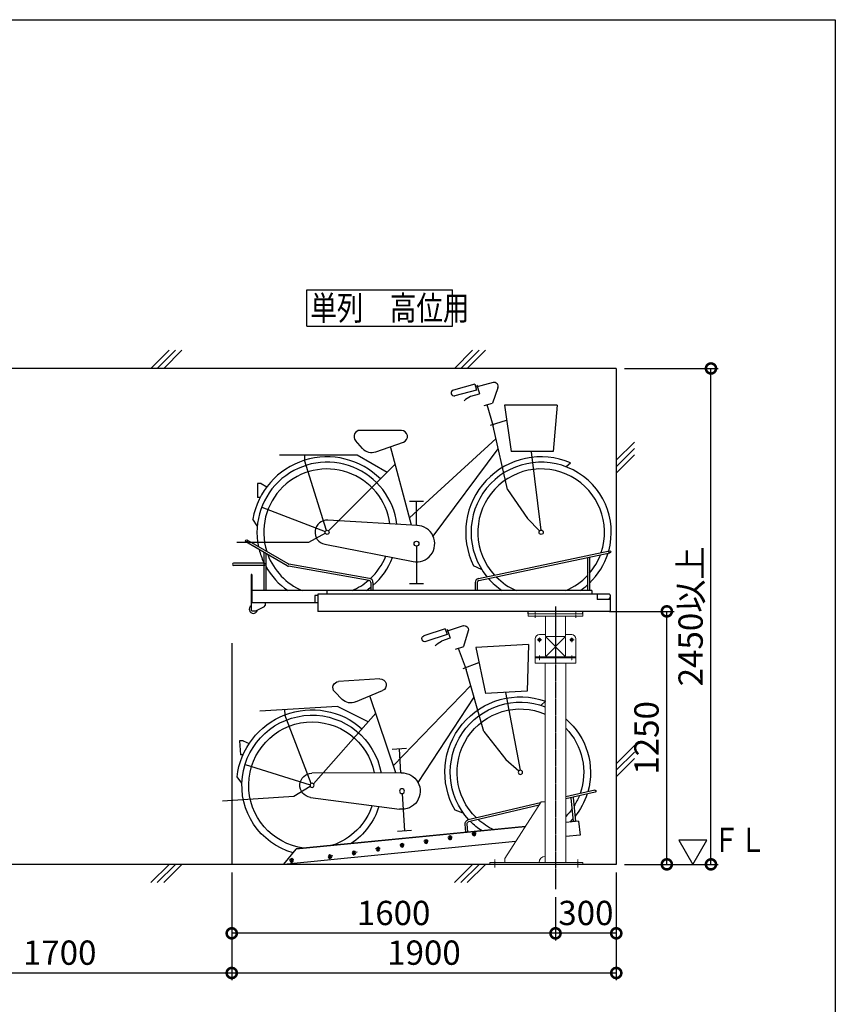
# Model space of a CAD drawing. Extents: x -23428 to 16505, y 1667 to 16595.
# Drawn here: x -14223 to -10193, y 11731 to 16595 of the extents above; entities that cross this region are included whole.
import ezdxf

# ---------------------------------------------------------------- set-up
doc = ezdxf.new("R2010")
doc.units = 0
for name, pattern in [('CENTER', [12, 7.5, -1.5, 1.5, -1.5]), ('CENTER2', [6, 3.75, -0.75, 0.75, -0.75]), ('DASHED', [4.5, 3, -1.5])]:
    doc.linetypes.add(name, pattern=pattern)
doc.layers.get('0').update_dxf_attribs({"linetype": 'CONTINUOUS'})
doc.layers.get('DEFPOINTS').update_dxf_attribs({"linetype": 'CONTINUOUS'})
for name, color, linetype in [('CENTER', 1, 'CENTER'), ('HASEN', 2, 'DASHED'), ('JISSEN_SAISEN', 2, 'CONTINUOUS'), ('JISSEN_TYUUSEN', 4, 'CONTINUOUS')]:
    doc.layers.add(name, color=color, linetype=linetype)
doc.layers.add('中心線', color=1, linetype='CENTER2', lineweight=15)
doc.layers.add('実線細線', color=2, linetype='CONTINUOUS', lineweight=15)
doc.layers.add('ﾋﾞｭｰﾎﾟｰﾄ', color=8, linetype='CONTINUOUS', plot=False)
doc.styles.add('DAIZO', font='romans.shx', dxfattribs={"width": 0.8, "bigfont": 'extfont.shx'})
doc.dimstyles.new('1-40', dxfattribs={"dimscale": 40, "dimtxt": 3, "dimasz": 2.5, "dimexe": 0.9, "dimexo": 1, "dimtad": 1, "dimdec": 1, "dimdsep": 46, "dimtxsty": 'DAIZO', "dimblk": 'DOTSMALL', "dimcen": 2.5, "dimclrd": 256, "dimclre": 256, "dimclrt": 256, "dimadec": 1, "dimazin": 0, "dimtfac": 1, "dimtdec": 1, "dimtmove": 0, "dimatfit": 3, "dimldrblk": 'OPEN', "dimfxl": 1, "dimlwd": -1, "dimlwe": -1, "dimarcsym": 0})

# ---------------------------------------------------------------- blocks, each defined once
blk = doc.blocks.new('_DOTSMALL')
at = {"color": 0, "linetype": 'ByBlock', "const_width": 0.5}
blk.add_lwpolyline([(-0.0625, 0, 1), (0.0625, 0, 1)], format="xyb", close=True, dxfattribs=at)
blk = doc.blocks.new('*D63')
for p, q in [((-14875.2516, 11925.4872), (-14875.2516, 11921.4872)), ((-13175.2736, 11925.4872), (-13175.2736, 11921.4872)), ((-14875.2516, 11885.4872), (-13175.2736, 11885.4872))]:
    blk.add_line(p, q)
at = {"layer": 'DEFPOINTS', "color": 0}
for p in [(-14875.2516, 11885.4872), (-13175.2736, 11885.4872), (-13175.2736, 11885.4872)]:
    blk.add_point(p, dxfattribs=at)
at = {"xscale": 100, "yscale": 100, "zscale": 100, "rotation": 180}
blk.add_blockref('_DOTSMALL', (-14875.2516, 11885.4872), dxfattribs=at)
at = {"xscale": 100, "yscale": 100, "zscale": 100}
blk.add_blockref('_DOTSMALL', (-13175.2736, 11885.4872), dxfattribs=at)
at = {"insert": (-14025.2626, 11970.4872), "char_height": 120, "attachment_point": 5, "style": 'DAIZO'}
blk.add_mtext('1700', dxfattribs=at)
blk = doc.blocks.new('_Open')
at = {"color": 0, "linetype": 'Continuous', "lineweight": -2}
for p, q in [((-1, 0.167), (0, 0)), ((-1, -0.167), (0, 0)), ((0, 0), (-1, 0))]:
    blk.add_line(p, q, dxfattribs=at)
blk = doc.blocks.new('*D73')
for p, q in [((-13175.2736, 12382.184), (-13175.2736, 12045.548)), ((-11575.2736, 12259.912), (-11575.2736, 12045.548)), ((-11575.2736, 12081.548), (-13175.2736, 12081.548))]:
    blk.add_line(p, q)
at = {"layer": 'DEFPOINTS', "color": 0}
for p in [(-13175.2736, 12422.184), (-11575.2736, 12299.912), (-13175.2736, 12081.548)]:
    blk.add_point(p, dxfattribs=at)
at = {"xscale": 100, "yscale": 100, "zscale": 100, "rotation": 180}
blk.add_blockref('_DOTSMALL', (-13175.2736, 12081.548), dxfattribs=at)
at = {"xscale": 100, "yscale": 100, "zscale": 100}
blk.add_blockref('_DOTSMALL', (-11575.2736, 12081.548), dxfattribs=at)
at = {"insert": (-12375.2736, 12166.548), "char_height": 120, "attachment_point": 5, "style": 'DAIZO'}
blk.add_mtext('1600', dxfattribs=at)
blk = doc.blocks.new('*D74')
for p, q in [((-11308.6768, 13672.184), (-10989.3856, 13672.184)), ((-11025.3856, 12422.184), (-11025.3856, 13672.184)), ((-11235.2736, 12422.184), (-10989.3856, 12422.184))]:
    blk.add_line(p, q)
at = {"layer": 'DEFPOINTS', "color": 0}
for p in [(-11348.6768, 13672.184), (-11025.3856, 13672.184), (-11275.2736, 12422.184)]:
    blk.add_point(p, dxfattribs=at)
at = {"xscale": 100, "yscale": 100, "zscale": 100}
for p, rotation in [((-11025.3856, 13672.184), 90), ((-11025.3856, 12422.184), 270)]:
    blk.add_blockref('_DOTSMALL', p, dxfattribs=dict(at, rotation=rotation))
at = {"insert": (-11110.3856, 13047.184), "char_height": 120, "attachment_point": 5, "rotation": 90, "style": 'DAIZO'}
blk.add_mtext('1250', dxfattribs=at)
blk = doc.blocks.new('*D75')
for p, q in [((-11235.2736, 14872.184), (-10771.3448, 14872.184)), ((-10807.3448, 12422.184), (-10807.3448, 14872.184)), ((-11235.2736, 12422.184), (-10771.3448, 12422.184))]:
    blk.add_line(p, q)
at = {"layer": 'DEFPOINTS', "color": 0}
for p in [(-11275.2736, 14872.184), (-10807.3448, 14872.184), (-11275.2736, 12422.184)]:
    blk.add_point(p, dxfattribs=at)
at = {"xscale": 100, "yscale": 100, "zscale": 100}
for p, rotation in [((-10807.3448, 14872.184), 90), ((-10807.3448, 12422.184), 270)]:
    blk.add_blockref('_DOTSMALL', p, dxfattribs=dict(at, rotation=rotation))
at = {"insert": (-10892.3448, 13647.184), "char_height": 120, "attachment_point": 5, "rotation": 90, "style": 'DAIZO'}
blk.add_mtext('2450以上', dxfattribs=at)
blk = doc.blocks.new('*D76')
for p, q in [((-11275.2736, 12382.184), (-11275.2736, 12045.548)), ((-11575.2736, 12259.912), (-11575.2736, 12045.548)), ((-11275.2736, 12081.548), (-11575.2736, 12081.548))]:
    blk.add_line(p, q)
at = {"layer": 'DEFPOINTS', "color": 0}
for p in [(-11275.2736, 12422.184), (-11575.2736, 12299.912), (-11575.2736, 12081.548)]:
    blk.add_point(p, dxfattribs=at)
at = {"xscale": 100, "yscale": 100, "zscale": 100, "rotation": 180}
blk.add_blockref('_DOTSMALL', (-11575.2736, 12081.548), dxfattribs=at)
at = {"xscale": 100, "yscale": 100, "zscale": 100}
blk.add_blockref('_DOTSMALL', (-11275.2736, 12081.548), dxfattribs=at)
at = {"insert": (-11425.2736, 12166.548), "char_height": 120, "attachment_point": 5, "style": 'DAIZO'}
blk.add_mtext('300', dxfattribs=at)
blk = doc.blocks.new('*D77')
for p, q in [((-13175.2736, 12382.184), (-13175.2736, 11849.4872)), ((-11275.2736, 12382.184), (-11275.2736, 11849.4872)), ((-13175.2736, 11885.4872), (-11275.2736, 11885.4872))]:
    blk.add_line(p, q)
at = {"layer": 'DEFPOINTS', "color": 0}
for p in [(-13175.2736, 12422.184), (-11275.2736, 12422.184), (-11275.2736, 11885.4872)]:
    blk.add_point(p, dxfattribs=at)
at = {"xscale": 100, "yscale": 100, "zscale": 100, "rotation": 180}
blk.add_blockref('_DOTSMALL', (-13175.2736, 11885.4872), dxfattribs=at)
at = {"xscale": 100, "yscale": 100, "zscale": 100}
blk.add_blockref('_DOTSMALL', (-11275.2736, 11885.4872), dxfattribs=at)
at = {"insert": (-12225.2736, 11970.4872), "char_height": 120, "attachment_point": 5, "style": 'DAIZO'}
blk.add_mtext('1900', dxfattribs=at)
blk = doc.blocks.new('D-2上段 自転車')
at = {"layer": 'JISSEN_SAISEN'}
for p, q in [((456.9, 1178.4), (541, 1150.1)), ((431.4, 1153.7), (454, 1077.2)), ((535.4, 1162.6), (520.4, 1118)), ((545.8, 1164.4), (536.3, 1135.9)), ((536.3, 1135.9), (640.5, 1100.9)), ((545.8, 1164.4), (650.1, 1129.3)), ((133.7, 1087.1), (393.6, 1070.9)), ((133.8, 1087.1), (139.6, 856.3)), ((393.7, 1071), (346.7, 843.4)), ((493.6, 1062.7), (453.9, 1077.2)), ((521.8, 1117.4), (562.9, 1102.2)), ((480.4, 1067.5), (442.2, 963)), ((456.9, 968.3), (378.4, 997)), ((353.6, 656), (442.2, 963.1)), ((419.3, 883.8), (800.9, 487.7)), ((868.2, 916.1), (1072, 903.5)), ((139.6, 856.3), (346.7, 843.4)), ((247, 849), (175.5, 465.2)), ((788.9, 451.9), (917, 833.3)), ((988.4, 802.5), (854.8, 858.5)), ((1053.8, 815.2), (1091.3, 852.2)), ((71.1, 786.1), (49.7, 806.6)), ((679.1, 404), (402.8, 826.7)), ((926.1, 704.5), (1078.1, 780.4)), ((1076.7, 780.4), (1461.9, 756.5)), ((1196.6, 398.1), (888.1, 747.5)), ((1206.8, 400), (1337.2, 739.5)), ((1338.8, 764.2), (1337.2, 739.5)), ((353.6, 656.1), (246, 517.9)), ((1543.2, 611), (1513.8, 597.1)), ((1543.2, 611), (1561.1, 609.9)), ((1561.1, 609.9), (1556.8, 541)), ((736.7, 572.1), (806.6, 567.7)), ((764.3, 451.6), (771.6, 569.9)), ((1544.2, 541.8), (1556.8, 541)), ((246, 517.9), (181.6, 461.8)), ((1533.6, 493.9), (1212.7, 393.7)), ((759, 452), (1203.4, 450.7)), ((1549.8, 401.3), (1573.7, 433.1)), ((-196.1, 357.3), (-50.8, 323.1)), ((-193.8, 367), (-50.8, 333.4)), ((758, 350.1), (746.4, 164.6)), ((1211.7, 385.3), (1292.3, 335)), ((-87.5, 330.4), (-99.2, 212.1)), ((-89.2, 211.1), (-77.6, 329.4)), ((50.8, 309.5), (53.1, 309)), ((74, 304.1), (431.8, 220)), ((81.7, 292), (429.5, 210.2)), ((1211.1, 331.1), (770.6, 272.8)), ((1292.3, 335), (1645.5, 313)), ((455.7, 253.3), (496.6, 268.4)), ((-114.1, 213.5), (-120.9, 143.9)), ((-114.1, 213.5), (-50.8, 207.3)), ((-99.2, 212.1), (-89.2, 211.1)), ((433.3, 159.7), (437.2, 199.5)), ((443.2, 158.7), (447.1, 198.5)), ((148.8, 187.7), (1282.4, 76.2)), ((149.9, 186), (1282.2, 74.6)), ((392.2, 153.7), (413.9, 151.6)), ((401.2, 139), (403.3, 160.6)), ((433.3, 159.7), (443.2, 158.7)), ((711.5, 166.8), (781.4, 162.4)), ((-120.9, 143.9), (-50.8, 137)), ((197.1, 112.6), (1342, 0)), ((510.9, 135.1), (532.6, 132.9)), ((519.9, 120.3), (522, 142)), ((629.7, 116.3), (651.4, 114.2)), ((638.6, 101.6), (640.8, 123.2)), ((748.4, 97.6), (770.1, 95.5)), ((757.4, 82.9), (759.5, 104.6)), ((867.1, 78.8), (888.8, 76.7)), ((876.1, 64.2), (878.2, 85.8)), ((980.9, 60.7), (1002.6, 58.6)), ((994.9, 45.4), (997, 67.1)), ((1282.2, 74.6), (1282.4, 76.2)), ((1342.2, 1.6), (1282.2, 74.6)), ((1099.7, 41.9), (1121.4, 39.8)), ((1113.6, 26.8), (1115.7, 48.4)), ((1293.7, 22.9), (1315.4, 20.8)), ((1302.6, 8.1), (1304.8, 29.8)), ((1342.2, 1.6), (1342, 0))]:
    blk.add_line(p, q, dxfattribs=at)
for centre, radius in [((173.6, 454.8), 10.5), ((1203.2, 390.6), 10), ((758.7, 362), 12), ((402.2, 150.3), 9), ((402.2, 150.3), 6.5), ((402.4, 152.8), 4.15), ((520.9, 131.6), 9), ((520.9, 131.6), 6.5), ((521.2, 134), 4.15), ((639.7, 112.8), 9), ((639.7, 112.8), 6.5), ((639.9, 115.4), 4.15), ((758.4, 94.2), 9), ((758.4, 94.2), 6.5), ((758.6, 96.6), 4.15), ((877.2, 75.4), 9), ((877.2, 75.4), 6.5), ((877.4, 77.9), 4.15), ((995.9, 56.7), 9), ((995.9, 56.7), 6.5), ((996.1, 59.2), 4.15), ((1114.6, 38), 9), ((1114.6, 38), 6.5), ((1114.9, 40.5), 4.15), ((1303.7, 19.4), 9), ((1303.7, 19.4), 6.5), ((1304, 21.9), 4.15)]:
    blk.add_circle(centre, radius, dxfattribs=at)
for centre, radius, start, end in [((450.6, 1159.4), 20, 71.4426, 196.4426), ((645.3, 1115.1), 15, 251.4426, 71.4426), ((520.5, 1011.6), 100, 42.2812, 64.8593), ((866.4, 886.2), 30, 86.4426, 247.2502), ((1070.1, 873.5), 30, 314.7, 86.4426), ((173.6, 454.8), 373, 330.0024, 109.4103), ((173.6, 454.8), 346.4, 317.462, 110.7693), ((1011.6, 857.8), 60, 247.2502, 314.7), ((173.6, 454.8), 313, 313.9678, 113.1068), ((1203.2, 390.6), 346.6, 285.6589, 169.8543), ((1203.2, 390.6), 373, 6.5426, 131.4425), ((173.6, 454.8), 346.4, 130.3843, 196.0796), ((1203.2, 390.6), 313.1, 277.3222, 168.7752), ((173.6, 454.8), 313, 135.8115, 199.5739), ((758.7, 362), 90, 87.7009, 277.5467), ((1203.2, 390.6), 60, 277.5467, 89.8228), ((-194.9, 362.2), 5, 76.7708, 256.7708), ((173.6, 454.8), 346.4, 197.9948, 218.7288), ((173.6, 454.8), 313, 201.7796, 212.062), ((173.6, 454.8), 313, 214.963, 224.1885), ((1203.2, 390.6), 346.6, 197.5153, 236.0769), ((1203.2, 390.6), 313.1, 198.5945, 251.2354), ((173.6, 454.8), 346.4, 221.0478, 225.1499), ((173.6, 454.8), 313, 294.8024, 311.762), ((173.6, 454.8), 346.4, 303.1962, 315.5468), ((427.2, 200.5), 10, 354.3832, 76.7708), ((427.2, 200.5), 20, 354.3832, 76.7708)]:
    blk.add_arc(centre, radius, start, end, dxfattribs=at)
at = {"layer": '中心線'}
for p, q in [((-100, 1245.2), (-100, 1218.7)), ((100, 1245.2), (100, 1218.7)), ((-80, 1098), (-80, 1122)), ((80, 1098), (80, 1122)), ((-92, 1110), (-68, 1110)), ((68, 1110), (92, 1110)), ((-80, 1032), (-80, 1007.7)), ((80, 1032), (80, 1007.7)), ((-110, 24), (-110, -15)), ((300, 24), (300, -15))]:
    blk.add_line(p, q, dxfattribs=at)
at = {"layer": '実線細線'}
for p, q in [((-135, 1238), (-135, 1226)), ((135, 1238), (-135, 1238)), ((135, 1226), (-135, 1226)), ((-50, 1226), (-50, 1126)), ((50, 1226), (50, 1126)), ((135, 1238), (135, 1226)), ((-50, 1135), (-80, 1135)), ((50, 1126), (-50, 1126)), ((-50, 1120), (-50, 1032)), ((-48.2, 1124.2), (48.2, 1027.8)), ((48.2, 1124.2), (-48.2, 1027.8)), ((80, 1135), (50, 1135)), ((50, 1120), (50, 1032)), ((-100, 1115), (-100, 1020)), ((100, 1115), (100, 1020)), ((100, 1026), (-100, 1026)), ((-100, 1020), (100, 1020)), ((-100, 1020), (-100, 994)), ((-100, 1020), (100, 1020)), ((-100, 994), (100, 994)), ((-50.8, 994), (-50.8, 9)), ((50.8, 994), (50.8, 9)), ((100, 1020), (100, 994)), ((53.1, 309), (70.8, 309)), ((250.8, 29), (70.8, 309)), ((-135, 9), (325, 9)), ((-135, 9), (-135, 0)), ((-135, 0), (325, 0)), ((250.8, 29), (250.8, 9)), ((325, 9), (325, 0))]:
    blk.add_line(p, q, dxfattribs=at)
for centre in [(-80, 1110), (80, 1110)]:
    blk.add_circle(centre, 7, dxfattribs=at)
for centre, radius, start, end in [((-80, 1115), 20, 90, 180), ((-44, 1120), 6, 90, 180), ((44, 1120), 6, 0, 90), ((80, 1115), 20, 0, 90), ((-44, 1032), 6, 180, 270), ((44, 1032), 6, 270, 0), ((50.8, 9), 30, 0, 90)]:
    blk.add_arc(centre, radius, start, end, dxfattribs=at)

msp = doc.modelspace()

# ---------------------------------------------------------------- linework, layer by layer
for p, q in [((-12804.56, 15080.8), (-12804.56, 15260.8)), ((-12804.56, 15260.8), (-12084.56, 15260.8)), ((-12084.56, 15080.8), (-12084.56, 15260.8)), ((-12804.56, 15080.8), (-12084.56, 15080.8))]:
    msp.add_line(p, q)
at = {"layer": 'CENTER'}
msp.add_line((-11575.27, 13695.45), (-11575.27, 12299.92), dxfattribs=at)
at = {"layer": 'HASEN'}
msp.add_line((-13175.27, 13514.61), (-13175.27, 12422.18), dxfattribs=at)
at = {"layer": 'JISSEN_SAISEN'}
for p, q in [((-13574.82, 14872.18), (-13484.82, 14962.18)), ((-13543, 14872.18), (-13453, 14962.18)), ((-13511.18, 14872.18), (-13421.18, 14962.18)), ((-12074.82, 14872.18), (-11984.82, 14962.18)), ((-12043, 14872.18), (-11953, 14962.18)), ((-12011.18, 14872.18), (-11921.18, 14962.18)), ((-11973.69, 14794.1), (-12079.94, 14765.63)), ((-11973.69, 14794.1), (-11965.92, 14765.13)), ((-11884.16, 14802.57), (-11969.81, 14779.62)), ((-11963.41, 14791.68), (-11951.24, 14746.25)), ((-11965.92, 14765.13), (-12072.18, 14736.66)), ((-11952.71, 14745.8), (-11994.67, 14733.13)), ((-11860.18, 14776.4), (-11887.46, 14701.45)), ((-11927.9, 14689.4), (-11887.49, 14701.4)), ((-11914.49, 14693.38), (-11882.81, 14586.69)), ((-11902.05, 14697.19), (-11902.02, 14697.08)), ((-11827.64, 14691.42), (-11794.88, 14461.4)), ((-11567.25, 14691.4), (-11827.64, 14691.4)), ((-11567.26, 14691.4), (-11587.38, 14461.38)), ((-11897.14, 14592.83), (-11817.01, 14616.63)), ((-12336.94, 14566.4), (-12541.12, 14566.4)), ((-11813.44, 14274.85), (-11882.8, 14586.76)), ((-12528.44, 14477.14), (-12563.5, 14516.43)), ((-12463.97, 14460.42), (-12327.09, 14508.07)), ((-11869.26, 14526.05), (-12296.32, 14134.57)), ((-11185.28, 14508.67), (-11275.27, 14418.67)), ((-12286.58, 14098.2), (-12390.69, 14486.76)), ((-12179.94, 14043.49), (-11857.96, 14475.12)), ((-11587.37, 14461.4), (-11794.87, 14461.4)), ((-11695.14, 14460.8), (-11647.56, 14073.36)), ((-11185.28, 14476.85), (-11275.27, 14386.85)), ((-12553.46, 14443.86), (-12939.32, 14443.86)), ((-12816, 14443.86), (-12816, 14419.13)), ((-12706.88, 14072.25), (-12815.98, 14419.17)), ((-12696.81, 14069.76), (-12367.26, 14399.31)), ((-12407.86, 14358.73), (-12554.81, 14443.89)), ((-11523.44, 14387.14), (-11500.76, 14406.33)), ((-11185.28, 14445.03), (-11275.27, 14355.03)), ((-13047.48, 14303.74), (-13047.48, 14234.68)), ((-13029.59, 14303.74), (-13047.48, 14303.74)), ((-13029.58, 14303.75), (-13001.09, 14288.04)), ((-11813.43, 14274.84), (-11714.62, 14130.3)), ((-13034.83, 14234.68), (-13047.48, 14234.68)), ((-12227.05, 14214.83), (-12297.01, 14214.83)), ((-12262.05, 14096.24), (-12262.05, 14214.83)), ((-13027.29, 14186.26), (-12713.22, 14066.27)), ((-13049.08, 14094.84), (-13071.05, 14128.09)), ((-12256.72, 14096.4), (-12700.36, 14122.6)), ((-11714.61, 14130.3), (-11653.76, 14070.28)), ((-12796.23, 14012.68), (-13150.1, 14012.68)), ((-12900.62, 13897.68), (-13104.77, 14015.55)), ((-12895.62, 13906.34), (-13099.77, 14024.21)), ((-12712.67, 14057.93), (-12796.23, 14012.69)), ((-13017.27, 13964.88), (-13017.27, 13774.88)), ((-13017.27, 13964.88), (-13007.27, 13959.11)), ((-12715.46, 14003.81), (-12279.37, 13918.22)), ((-12262.05, 13994.52), (-12262.05, 13808.74)), ((-11956.4, 13834.55), (-11308.39, 13971.1)), ((-11954.34, 13824.76), (-11306.33, 13961.32)), ((-13007.27, 13959.11), (-13007.27, 13774.88)), ((-11417.27, 13937.94), (-11417.27, 13774.88)), ((-11407.27, 13940.05), (-11407.27, 13774.88)), ((-13014.75, 13910.88), (-13166.27, 13910.88)), ((-13014.75, 13898.88), (-13166.27, 13898.88)), ((-12495.54, 13825.05), (-12894.19, 13895.34)), ((-12493.8, 13834.9), (-12892.45, 13905.19)), ((-11940.35, 13879.27), (-11980.24, 13896.86)), ((-13075.27, 13854.88), (-13078.47, 13854.88)), ((-13078.47, 13854.88), (-13078.47, 13714.88)), ((-13075.27, 13854.88), (-13075.27, 13714.88)), ((-11396.34, 13774.88), (-13075.27, 13774.88)), ((-12705.27, 13774.88), (-12705.27, 13757.18)), ((-12487.27, 13815.2), (-12487.27, 13774.88)), ((-12477.27, 13815.2), (-12477.27, 13774.88)), ((-12227.05, 13808.74), (-12297.01, 13808.74)), ((-11972.27, 13814.98), (-11972.27, 13774.88)), ((-11962.27, 13814.98), (-11962.27, 13774.88)), ((-11396.34, 13774.88), (-11396.34, 13757.18)), ((-12765.27, 13750.89), (-12765.27, 13714.88)), ((-12750.27, 13750.89), (-12765.27, 13750.89)), ((-11370.27, 13757.18), (-12750.27, 13757.18)), ((-12750.27, 13757.18), (-12750.27, 13672.18)), ((-11370.27, 13752.98), (-11370.27, 13731.18)), ((-11305.27, 13731.18), (-11370.27, 13731.18)), ((-11309.47, 13757.18), (-11366.07, 13757.18)), ((-11305.27, 13752.98), (-11305.27, 13672.18)), ((-13075.27, 13714.88), (-13078.47, 13714.88)), ((-13078.47, 13714.88), (-13078.47, 13677.38)), ((-13073.47, 13672.38), (-13078.47, 13677.38)), ((-12750.27, 13714.88), (-13075.27, 13714.88)), ((-13058.47, 13672.38), (-13073.47, 13672.38)), ((-13015.21, 13694.06), (-13058.47, 13672.38)), ((-13015.21, 13694.06), (-13010.27, 13700.97)), ((-13010.27, 13714.88), (-13010.27, 13700.97)), ((-11305.27, 13672.18), (-12750.27, 13672.18)), ((-11710.27, 13660.18), (-11710.27, 13672.18)), ((-11440.27, 13660.18), (-11440.27, 13672.18)), ((-11185.28, 13008.67), (-11275.28, 12918.67)), ((-11185.28, 12976.85), (-11275.28, 12886.85)), ((-11185.28, 12945.03), (-11275.28, 12855.03)), ((-10966.56, 12542.18), (-10897.28, 12422.18)), ((-10828, 12542.18), (-10966.56, 12542.18)), ((-10897.28, 12422.19), (-10828, 12542.18)), ((-13574.82, 12332.18), (-13484.82, 12422.18)), ((-13543, 12332.18), (-13453, 12422.18)), ((-13511.18, 12332.18), (-13421.18, 12422.18)), ((-12074.82, 12332.18), (-11984.82, 12422.18)), ((-12043, 12332.18), (-11953, 12422.18)), ((-12011.18, 12332.18), (-11921.18, 12422.18))]:
    msp.add_line(p, q, dxfattribs=at)
for centre, radius in [((-12703.89, 14062.68), 10), ((-11646.27, 14062.88), 10.5), ((-13102.27, 14019.88), 5), ((-12262.05, 14006.51), 12), ((-11307.36, 13966.21), 5)]:
    msp.add_circle(centre, radius, dxfattribs=at)
for centre, radius, start, end in [((-11878.97, 14783.23), 20, 340, 105), ((-12076.08, 14751.12), 15, 105, 285), ((-11957.87, 14640.11), 100, 111.58337, 134.16144), ((-12541.12, 14536.4), 30, 90, 221.74261), ((-12336.94, 14536.4), 30, 289.19245, 90), ((-12483.69, 14517.1), 60, 221.74261, 289.19244), ((-12703.89, 14062.68), 372.96, 45.00015, 169.89999), ((-12703.89, 14062.68), 346.6, 6.58827, 191.85178), ((-11646.27, 14062.88), 372.96, 67.0323, 206.44027), ((-11646.27, 14062.88), 346.39, 344.48752, 219.31205), ((-12703.89, 14062.68), 313.11, 7.66739, 197.61062), ((-11646.27, 14062.88), 312.99, 341.26802, 222.53154), ((-12703.89, 14062.68), 60, 86.61978, 258.89594), ((-12262.05, 14006.51), 90, 258.89594, 88.74177), ((-12703.89, 14062.68), 346.6, 194.11152, 205.29098), ((-12703.89, 14062.68), 313.11, 200.40043, 246.80428), ((-12703.89, 14062.68), 313.11, 313.05316, 337.84723), ((-12703.89, 14062.68), 346.6, 310.83033, 338.92647), ((-11646.27, 14062.88), 346.39, 313.62724, 342.60793), ((-11646.27, 14062.88), 312.99, 319.78175, 339.11617), ((-13166.27, 13904.88), 6, 90, 270), ((-12703.89, 14062.68), 346.6, 208.91967, 236.13358), ((-12890.62, 13915.01), 20, 240, 259.61004), ((-12890.62, 13915.01), 10, 240, 259.61004), ((-12703.89, 14062.68), 313.11, 293.19572, 310.81259), ((-12497.27, 13815.2), 10, 359.99999, 80.00004), ((-12497.27, 13815.2), 20, 359.99999, 80.00004), ((-11952.27, 13814.98), 20, 101.89978, 180.00001), ((-11952.27, 13814.98), 10, 101.89978, 180.00001), ((-11646.27, 14062.88), 346.39, 221.19164, 236.24347), ((-11646.27, 14062.88), 312.99, 224.68339, 246.94457), ((-11646.27, 14062.88), 312.99, 293.05544, 317.0241), ((-12703.89, 14062.68), 346.6, 303.86642, 308.67998), ((-11646.27, 14062.88), 346.39, 303.75652, 311.3834), ((-11366.07, 13752.98), 4.2, 90, 180.00001), ((-11364.27, 13757.18), 6, 180.00001, 202.49463), ((-11309.47, 13752.98), 4.2, 359.99999, 90), ((-11309.47, 13735.99), 1, 359.99999, 90), ((-13068.47, 13682.38), 20, 119.99993, 344.46892)]:
    msp.add_arc(centre, radius, start, end, dxfattribs=at)
msp.add_ellipse((-13014.75, 13904.88), major_axis=(0.08, 6), ratio=0.8155071, start_param=3.1571691, end_param=6.2987617, dxfattribs=at)
at = {"layer": 'JISSEN_TYUUSEN'}
for p, q in [((-11275.27, 14872.18), (-21675.23, 14872.18)), ((-11275.27, 14872.18), (-11275.27, 12422.18)), ((-11275.27, 12422.18), (-21675.23, 12422.18))]:
    msp.add_line(p, q, dxfattribs=at)
at = {"layer": 'ﾋﾞｭｰﾎﾟｰﾄ'}
msp.add_lwpolyline([(-23427.51, 16595.35), (-10192.88, 16595.35), (-10192.88, 2864.53), (-23427.51, 2864.53)], close=True, dxfattribs=at)

# ---------------------------------------------------------------- block references
at = {"xscale": -1}
msp.add_blockref('D-2上段 自転車', (-11575.27, 12422.18), dxfattribs=at)

# ---------------------------------------------------------------- texts
at = {"style": 'DAIZO', "width": 0.8}
for s, p in [('単列\u3000高位用', (-12786.56, 15110.8)), ('ＦＬ', (-10796.86, 12483.56))]:
    msp.add_text(s, height=120, dxfattribs=at).set_placement(p)

# ---------------------------------------------------------------- dimensions: what is measured, and where the dimension line sits
for base, p2, override, picture, middle in [((-10807.34, 14872.18), (-11275.27, 14872.18), {"dimpost": '以上'}, '*D75', (-10892.34, 13647.18)), ((-11025.39, 13672.18), (-11348.68, 13672.18), {"dimtxsty": 'DAIZO'}, '*D74', (-11110.39, 13047.18))]:
    dim = msp.add_linear_dim(base=base, p1=(-11275.27, 12422.18), p2=p2, angle=90, dimstyle='1-40', override=override)
    dim.commit()
    dim.dimension.update_dxf_attribs({"geometry": picture, "text_midpoint": middle})
for base, p1, p2, picture, middle in [((-13175.27, 12081.55), (-11575.27, 12299.91), (-13175.27, 12422.18), '*D73', (-12375.27, 12166.55)), ((-11275.27, 11885.49), (-13175.27, 12422.18), (-11275.27, 12422.18), '*D77', (-12225.27, 11970.49)), ((-11575.27, 12081.55), (-11275.27, 12422.18), (-11575.27, 12299.91), '*D76', (-11425.27, 12166.55)), ((-13175.27, 11885.49), (-14875.25, 11885.49), (-13175.27, 11885.49), '*D63', (-14025.26, 11970.49))]:
    dim = msp.add_linear_dim(base=base, p1=p1, p2=p2, dimstyle='1-40', override={"dimtxsty": 'DAIZO'})
    dim.commit()
    dim.dimension.update_dxf_attribs({"geometry": picture, "text_midpoint": middle})

doc.saveas('drawing.dxf')
